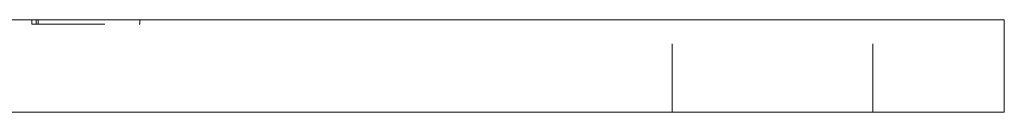
# Model space of a CAD drawing. Units: millimetres. Extents: x -16518 to -16127, y -68 to 419.
# Drawn here: x -16422 to -16358, y 152 to 158 of the extents above; entities that cross this region are included whole.
import ezdxf

# ---------------------------------------------------------------- set-up
doc = ezdxf.new("R2010")
doc.units = ezdxf.units.MM
doc.header["$LTSCALE"] = 0.7
doc.linetypes.add('VERDECKT', pattern=[9.525, 6.35, -3.175])
doc.layers.add('Pitzl', color=250, linetype='Continuous', lineweight=18)

# ---------------------------------------------------------------- blocks, each defined once
blk = doc.blocks.new('A$Cc0004555')
at = {"color": 0, "linetype": 'Continuous', "lineweight": 0, "extrusion": (0, 1, -2e-16)}
for p, q in [((-8146.29, 116), (-7996.29, 116)), ((-7991.29, 116), (-7996.29, 116)), ((-7991.29, 110), (-7991.29, 116)), ((-8146.29, 110), (-7996.29, 110)), ((-7991.29, 110), (-7996.29, 110))]:
    blk.add_line(p, q, dxfattribs=at)
at = {"color": 0, "linetype": 'VERDECKT', "lineweight": 0, "extrusion": (0, 1, -2e-16)}
for p, q in [((-8054.22, 115.7), (-8054.22, 116)), ((-8053.937, 115.7), (-8053.937, 116)), ((-8053.82, 115.7), (-8053.82, 116)), ((-8047.23, 115.7), (-8047.23, 116)), ((-8012.79, 110), (-8012.79, 116)), ((-7999.79, 110), (-7999.79, 116)), ((-8054.22, 115.7), (-8053.937, 115.7)), ((-8053.937, 115.7), (-8047.23, 115.7))]:
    blk.add_line(p, q, dxfattribs=at)

msp = doc.modelspace()

# ---------------------------------------------------------------- block references
at = {"layer": 'Pitzl'}
msp.add_blockref('A$Cc0004555', (-8366.732, 41.936, 124.732), dxfattribs=at)

doc.saveas('drawing.dxf')
